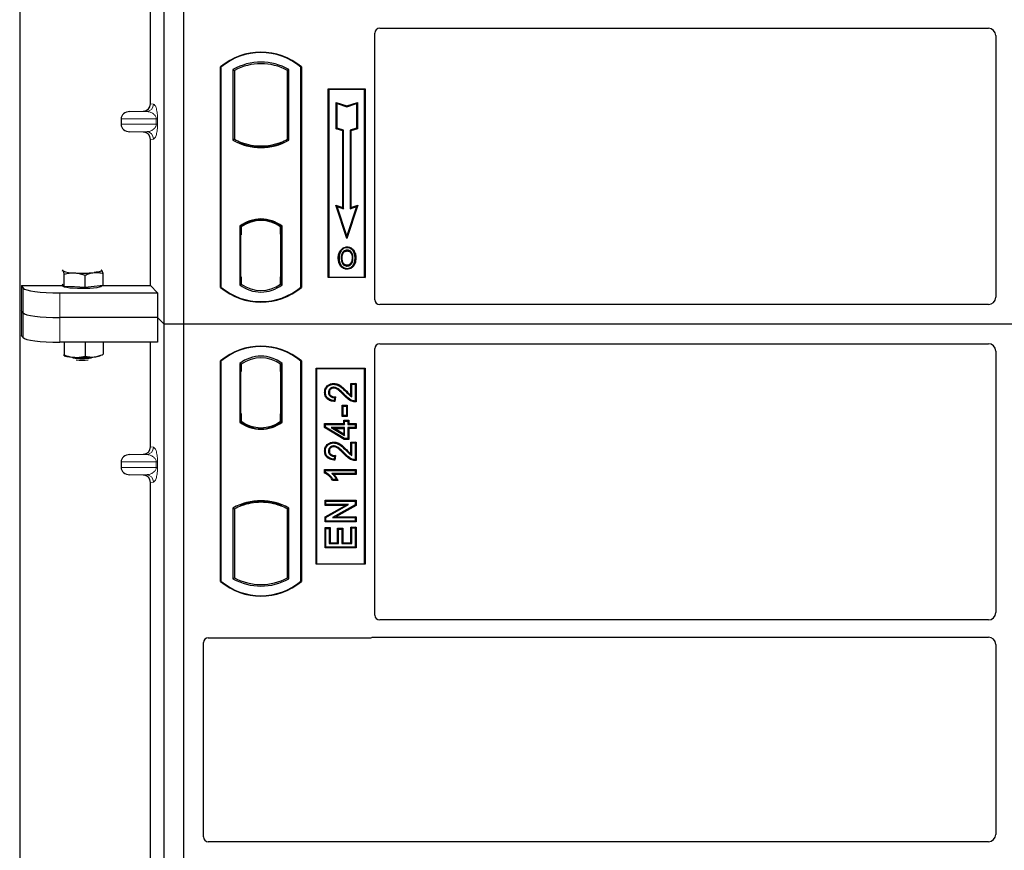
# Model space of a CAD drawing. Units: millimetres. Extents: x 0 to 420, y 0 to 297.
# Drawn here: x 74 to 101, y 170 to 192 of the extents above; entities that cross this region are included whole.
import ezdxf

# ---------------------------------------------------------------- set-up
doc = ezdxf.new("R2010")
doc.units = ezdxf.units.MM

msp = doc.modelspace()

# ---------------------------------------------------------------- linework, layer by layer
at = {"color": 7, "linetype": 'Continuous', "lineweight": 25}
for p, q in [((74.23971, 255.51719), (74.23971, 149.54134)), ((78.17304, 183.83323), (78.17304, 218.49989)), ((78.70637, 183.83323), (78.70637, 218.49989)), ((77.79827, 189.82621), (77.79827, 201.52673)), ((83.90637, 184.4986), (83.90637, 191.75101)), ((84.03939, 191.88323), (100.60714, 191.88323)), ((100.80637, 191.68399), (100.80637, 184.56608)), ((79.70637, 184.83323), (79.70637, 190.83323)), ((79.71801, 190.82778), (79.70637, 190.83323)), ((79.71801, 190.82778), (79.71801, 184.83867)), ((81.89473, 190.82778), (81.90637, 190.83323)), ((81.89473, 184.83867), (81.89473, 190.82778)), ((81.90637, 190.83323), (81.90637, 184.83323)), ((80.04553, 190.76314), (80.04553, 188.83664)), ((80.04553, 190.76314), (80.08742, 190.7383)), ((80.08742, 190.7383), (80.08742, 188.86149)), ((81.56722, 190.76314), (81.52533, 190.7383)), ((81.52533, 188.86149), (81.52533, 190.7383)), ((81.56722, 188.83664), (81.56722, 190.76314)), ((82.63971, 190.23323), (83.63971, 190.23323)), ((82.63971, 185.09989), (82.63971, 190.23323)), ((82.65499, 190.21794), (82.63971, 190.23323)), ((83.62443, 190.21794), (82.65499, 190.21794)), ((82.65499, 190.21794), (82.65499, 185.11517)), ((83.63971, 190.23323), (83.62443, 190.21794)), ((83.62443, 185.11517), (83.62443, 190.21794)), ((83.63971, 190.23323), (83.63971, 185.09989)), ((82.85436, 189.86543), (82.87758, 189.83321)), ((82.85436, 189.1498), (82.85436, 189.86543)), ((82.85436, 189.86543), (83.14425, 189.7688)), ((82.87758, 189.16654), (82.87758, 189.83321)), ((82.87758, 189.83321), (83.14425, 189.74432)), ((83.14425, 189.7688), (83.43414, 189.86543)), ((83.14425, 189.74432), (83.41092, 189.83321)), ((83.14425, 189.7688), (83.14425, 189.74432)), ((83.43414, 189.86543), (83.41092, 189.83321)), ((83.41092, 189.83321), (83.41092, 189.16654)), ((83.43414, 189.86543), (83.43414, 189.1498)), ((77.23964, 189.61655), (77.6025, 189.62673)), ((76.99956, 189.41667), (76.99956, 189.26961)), ((77.6025, 189.05954), (77.23964, 189.06973)), ((82.85436, 189.1498), (82.87758, 189.16654)), ((83.03436, 189.0898), (82.85436, 189.1498)), ((83.05758, 189.10654), (82.87758, 189.16654)), ((83.03436, 189.0898), (83.05758, 189.10654)), ((83.03436, 187.00543), (83.03436, 189.0898)), ((83.05758, 186.97321), (83.05758, 189.10654)), ((83.41092, 189.16654), (83.23092, 189.10654)), ((83.23092, 189.10654), (83.23092, 186.97321)), ((83.25414, 189.0898), (83.23092, 189.10654)), ((83.43414, 189.1498), (83.25414, 189.0898)), ((83.25414, 189.0898), (83.25414, 187.00543)), ((83.43414, 189.1498), (83.41092, 189.16654)), ((77.79827, 184.88122), (77.79827, 188.86006)), ((80.08742, 188.86149), (80.04553, 188.83664)), ((80.27075, 188.77832), (80.23933, 188.75673)), ((80.27075, 188.77832), (80.27075, 188.7448)), ((80.80637, 188.68077), (80.80637, 188.64952)), ((81.37342, 188.75673), (81.342, 188.77832)), ((81.342, 188.7448), (81.342, 188.77832)), ((81.56722, 188.83664), (81.52533, 188.86149)), ((82.84087, 187.06993), (82.87758, 187.03321)), ((82.84087, 187.06993), (83.03436, 187.00543)), ((83.14425, 186.15977), (82.84087, 187.06993)), ((83.44763, 187.06993), (83.14425, 186.15977)), ((83.25414, 187.00543), (83.44763, 187.06993)), ((83.41092, 187.03321), (83.44763, 187.06993)), ((83.14425, 186.23321), (82.87758, 187.03321)), ((82.87758, 187.03321), (83.05758, 186.97321)), ((83.03436, 187.00543), (83.05758, 186.97321)), ((83.41092, 187.03321), (83.14425, 186.23321)), ((83.23092, 186.97321), (83.41092, 187.03321)), ((83.25414, 187.00543), (83.23092, 186.97321)), ((80.80637, 186.6836), (80.80637, 186.65235)), ((80.22886, 186.49704), (80.22886, 184.90275)), ((80.22886, 186.49704), (80.23933, 186.49188)), ((80.27075, 186.26656), (80.25097, 186.26656)), ((80.25097, 186.26656), (80.25097, 185.12362)), ((80.25097, 186.26587), (80.27075, 186.26656)), ((80.27075, 186.51485), (80.27075, 186.47617)), ((80.27075, 186.47617), (80.27075, 186.26656)), ((81.342, 186.47617), (81.342, 186.51485)), ((81.342, 186.2768), (81.342, 186.47617)), ((81.342, 186.2768), (81.342, 185.1231)), ((81.35828, 186.47514), (81.34548, 186.47604)), ((81.34548, 186.47604), (81.35845, 186.4749)), ((81.36176, 185.12399), (81.36176, 186.2759)), ((81.38389, 186.49704), (81.37342, 186.49188)), ((81.38389, 184.90275), (81.38389, 186.49704)), ((83.14425, 186.15977), (83.14425, 186.23321)), ((82.98982, 185.82561), (82.97091, 185.83911)), ((83.15138, 185.93478), (83.15137, 185.91155)), ((83.26644, 185.51492), (83.28768, 185.50551)), ((83.31147, 185.62937), (83.28825, 185.62935)), ((75.38364, 185.28859), (75.41091, 185.28647)), ((75.45114, 184.86108), (75.45114, 185.19681)), ((76.46843, 185.30586), (76.46049, 185.30648)), ((76.4606, 185.31208), (76.46843, 185.30586)), ((76.50867, 184.88047), (76.50867, 185.2162)), ((83.15202, 185.43669), (83.15214, 185.41345)), ((75.41091, 184.90356), (75.39382, 184.92161)), ((76.02013, 184.82829), (76.02013, 185.16402)), ((80.27075, 184.92362), (80.22886, 184.90275)), ((80.25446, 184.92362), (80.25446, 184.92362)), ((80.25446, 184.92362), (80.26726, 184.92362)), ((80.27075, 185.12362), (80.27075, 184.92362)), ((81.342, 184.92362), (81.342, 185.1231)), ((81.38389, 184.90275), (81.342, 184.92362)), ((81.35845, 184.92499), (81.34548, 184.92386)), ((81.34548, 184.92386), (81.35828, 184.92475)), ((82.65499, 185.11517), (82.63971, 185.09989)), ((83.63971, 185.09989), (82.63971, 185.09989)), ((82.65499, 185.11517), (83.62443, 185.11517)), ((83.62443, 185.11517), (83.63971, 185.09989)), ((74.29264, 184.88122), (75.40634, 184.88122)), ((74.29264, 184.88122), (74.29264, 183.53478)), ((74.29264, 184.88122), (74.33526, 184.81275)), ((75.33145, 184.68446), (77.99502, 184.68446)), ((75.40634, 184.90839), (75.40634, 184.87365)), ((75.45114, 184.86108), (75.41091, 184.90356)), ((75.73564, 184.84468), (75.45114, 184.86108)), ((76.02013, 184.82829), (75.73564, 184.84468)), ((76.2644, 184.85438), (76.02013, 184.82829)), ((76.50867, 184.88047), (76.2644, 184.85438)), ((76.47301, 184.87365), (76.47301, 184.87666)), ((76.50867, 184.88122), (77.79827, 184.88122)), ((77.79827, 184.88122), (77.99502, 184.68446)), ((77.99502, 184.68446), (77.99502, 184.01124)), ((79.71801, 184.83867), (79.70637, 184.83323)), ((81.89473, 184.83867), (81.90637, 184.83323)), ((74.33526, 184.13954), (74.29264, 184.208)), ((100.60805, 184.36656), (84.03841, 184.36656)), ((77.99502, 184.01124), (75.33145, 184.01124)), ((78.17304, 183.83323), (77.99502, 184.01124)), ((77.99502, 184.01124), (77.99502, 183.33803)), ((78.70637, 183.83323), (78.17304, 183.83323)), ((78.17304, 149.16656), (78.17304, 183.83323)), ((78.70637, 149.16656), (78.70637, 183.83323)), ((150.03971, 183.83323), (78.70637, 183.83323)), ((74.33526, 183.46632), (74.29264, 183.53478)), ((77.99502, 183.33803), (75.33145, 183.33803)), ((75.45114, 183.33803), (75.45114, 182.99373)), ((76.02013, 183.33803), (76.02013, 182.96094)), ((76.50867, 183.33803), (76.50867, 183.01313)), ((77.79827, 180.49288), (77.79827, 183.33803)), ((83.90637, 175.91545), (83.90637, 183.16786)), ((84.03841, 183.29989), (100.60805, 183.29989)), ((100.80637, 183.10038), (100.80637, 175.98247)), ((75.42932, 182.98441), (75.45114, 182.99373)), ((76.50473, 183.01144), (76.50867, 183.01313)), ((79.70637, 176.83323), (79.70637, 182.83323)), ((79.71801, 182.82778), (79.70637, 182.83323)), ((79.71801, 182.82778), (79.71801, 176.83867)), ((81.90637, 182.83323), (81.89473, 182.82778)), ((81.89473, 176.83867), (81.89473, 182.82778)), ((81.90637, 182.83323), (81.90637, 176.83323)), ((80.22886, 182.76371), (80.22886, 181.16941)), ((80.22886, 182.76371), (80.27075, 182.74284)), ((80.25097, 182.54284), (80.25097, 181.39989)), ((80.26726, 182.74284), (80.25446, 182.74284)), ((80.27075, 182.74284), (80.27075, 182.54284)), ((81.38389, 182.76371), (81.342, 182.74284)), ((81.342, 182.54332), (81.342, 182.74284)), ((81.342, 182.54332), (81.342, 181.38968)), ((81.35828, 182.7417), (81.34548, 182.74259)), ((81.36176, 181.39106), (81.36176, 182.54194)), ((81.38389, 181.16941), (81.38389, 182.76371)), ((82.30637, 177.29989), (82.30637, 182.63323)), ((82.30637, 182.63323), (83.63971, 182.63323)), ((82.32166, 182.61794), (82.30637, 182.63323)), ((82.32166, 182.61794), (82.32166, 177.31517)), ((83.62443, 182.61794), (82.32166, 182.61794)), ((83.62443, 182.61794), (83.63971, 182.63323)), ((83.62443, 177.31517), (83.62443, 182.61794)), ((83.63971, 182.63323), (83.63971, 177.29989)), ((82.53942, 181.97939), (82.56265, 181.97935)), ((82.7868, 182.22043), (82.78684, 182.19721)), ((83.25631, 182.22043), (83.27953, 182.19721)), ((83.25631, 182.22043), (83.39626, 182.22043)), ((83.25631, 181.89604), (83.25631, 182.22043)), ((83.27953, 182.19721), (83.37304, 182.19721)), ((83.27953, 181.85435), (83.27953, 182.19721)), ((83.39626, 182.22043), (83.37304, 182.19721)), ((83.37304, 182.19721), (83.37304, 181.74007)), ((83.39626, 182.22043), (83.39626, 181.71701)), ((82.812, 181.83357), (82.80161, 181.75046)), ((82.83824, 181.85624), (82.812, 181.83357)), ((82.83824, 181.85624), (82.82187, 181.72531)), ((83.01735, 181.31996), (83.01735, 181.62615)), ((83.04057, 181.60292), (83.01735, 181.62615)), ((83.01735, 181.62615), (83.1573, 181.62615)), ((83.04057, 181.34318), (83.04057, 181.60292)), ((83.04057, 181.60292), (83.13408, 181.60292)), ((83.1573, 181.62615), (83.13408, 181.60292)), ((83.13408, 181.60292), (83.13408, 181.34318)), ((83.1573, 181.62615), (83.1573, 181.31996)), ((80.22886, 181.16941), (80.23933, 181.17457)), ((80.25097, 181.39989), (80.27075, 181.39989)), ((80.27075, 181.39989), (80.27075, 181.19028)), ((80.27075, 181.19028), (80.27075, 181.15161)), ((81.342, 181.19028), (81.342, 181.38968)), ((81.342, 181.15161), (81.342, 181.19028)), ((81.34548, 181.19041), (81.35828, 181.19131)), ((81.38389, 181.16941), (81.37342, 181.17457)), ((83.01735, 181.31996), (83.04057, 181.34318)), ((83.1573, 181.31996), (83.01735, 181.31996)), ((83.13408, 181.34318), (83.04057, 181.34318)), ((83.05891, 181.21887), (83.08213, 181.19565)), ((83.05891, 181.21887), (83.19886, 181.21887)), ((83.05891, 181.12537), (83.05891, 181.21887)), ((83.08213, 181.10214), (83.08213, 181.19565)), ((83.08213, 181.19565), (83.17564, 181.19565)), ((83.1573, 181.31996), (83.13408, 181.34318)), ((83.19886, 181.21887), (83.17564, 181.19565)), ((83.17564, 181.19565), (83.17564, 181.10214)), ((83.19886, 181.21887), (83.19886, 181.12537)), ((80.80637, 180.98285), (80.80637, 181.01411)), ((82.53943, 181.12537), (82.56265, 181.10214)), ((82.53943, 181.12537), (83.05891, 181.12537)), ((82.53943, 181.0166), (82.53943, 181.12537)), ((82.53943, 181.0166), (82.56265, 181.02974)), ((83.07569, 180.69451), (82.53943, 181.0166)), ((82.56265, 181.02974), (82.56265, 181.10214)), ((82.56265, 181.10214), (83.08213, 181.10214)), ((83.08213, 180.71773), (82.56265, 181.02974)), ((83.08213, 181.01903), (82.72061, 181.01903)), ((82.72061, 181.01903), (83.08213, 180.80198)), ((82.72061, 181.01903), (82.8044, 180.9958)), ((83.05891, 180.84301), (82.8044, 180.9958)), ((82.8044, 180.9958), (83.05891, 180.9958)), ((83.05891, 181.12537), (83.08213, 181.10214)), ((83.05891, 180.9958), (83.08213, 181.01903)), ((83.05891, 180.9958), (83.05891, 180.84301)), ((83.08213, 180.80198), (83.08213, 181.01903)), ((83.17564, 181.10214), (83.19886, 181.12537)), ((83.17564, 181.10214), (83.37304, 181.10214)), ((83.37304, 181.01903), (83.17564, 181.01903)), ((83.17564, 181.01903), (83.17564, 180.71773)), ((83.19886, 180.9958), (83.17564, 181.01903)), ((83.19886, 181.12537), (83.39626, 181.12537)), ((83.19886, 180.9958), (83.19886, 180.69451)), ((83.39626, 180.9958), (83.19886, 180.9958)), ((83.39626, 181.12537), (83.37304, 181.10214)), ((83.37304, 181.10214), (83.37304, 181.01903)), ((83.39626, 180.9958), (83.37304, 181.01903)), ((83.39626, 181.12537), (83.39626, 180.9958)), ((83.05891, 180.84301), (83.08213, 180.80198)), ((83.07569, 180.69451), (83.08213, 180.71773)), ((83.19886, 180.69451), (83.07569, 180.69451)), ((83.17564, 180.71773), (83.08213, 180.71773)), ((83.19886, 180.69451), (83.17564, 180.71773)), ((82.53942, 180.38355), (82.56265, 180.38351)), ((82.7868, 180.62459), (82.78684, 180.60136)), ((83.25631, 180.3002), (83.25631, 180.62459)), ((83.25631, 180.62459), (83.27953, 180.60136)), ((83.25631, 180.62459), (83.39626, 180.62459)), ((83.27953, 180.25851), (83.27953, 180.60136)), ((83.27953, 180.60136), (83.37304, 180.60136)), ((83.39626, 180.62459), (83.37304, 180.60136)), ((83.37304, 180.60136), (83.37304, 180.14422)), ((83.39626, 180.62459), (83.39626, 180.12117)), ((77.23964, 180.28321), (77.6025, 180.2934)), ((82.812, 180.23773), (82.80161, 180.15461)), ((82.83824, 180.2604), (82.812, 180.23773)), ((82.83824, 180.2604), (82.82187, 180.12946)), ((76.99956, 180.08333), (76.99956, 179.93628)), ((82.53943, 179.78215), (82.53943, 179.87446)), ((82.53943, 179.87446), (82.56265, 179.85123)), ((82.53943, 179.87446), (83.39626, 179.87446)), ((82.56265, 179.79734), (82.56265, 179.85123)), ((82.56265, 179.85123), (83.37304, 179.85123)), ((83.39626, 179.87446), (83.37304, 179.85123)), ((83.37304, 179.85123), (83.37304, 179.76812)), ((83.39626, 179.87446), (83.39626, 179.7449)), ((77.6025, 179.72621), (77.23964, 179.7364)), ((82.56265, 179.79734), (82.53943, 179.78215)), ((83.37304, 179.76812), (82.73928, 179.76812)), ((82.90071, 179.57866), (82.75732, 179.57866)), ((82.86395, 179.60188), (82.77044, 179.60188)), ((83.39626, 179.7449), (82.79587, 179.7449)), ((82.90071, 179.57866), (82.86395, 179.60188)), ((83.39626, 179.7449), (83.37304, 179.76812)), ((77.79827, 167.82621), (77.79827, 179.52673)), ((82.54982, 178.89918), (82.54982, 179.03913)), ((82.54982, 179.03913), (82.57304, 179.01591)), ((82.54982, 179.03913), (83.39626, 179.03913)), ((83.39626, 179.03913), (83.37304, 179.01591)), ((83.39626, 179.03913), (83.39626, 178.9028)), ((80.04553, 178.82981), (80.04553, 176.90331)), ((80.04553, 178.82981), (80.08742, 178.80497)), ((80.08742, 178.80497), (80.08742, 176.92815)), ((80.23933, 178.90972), (80.27075, 178.88814)), ((80.27075, 178.92165), (80.27075, 178.88814)), ((80.80637, 178.98568), (80.80637, 179.01693)), ((81.342, 178.88814), (81.342, 178.92165)), ((81.342, 178.88814), (81.37342, 178.90972)), ((81.56722, 178.82981), (81.52533, 178.80497)), ((81.52533, 176.92815), (81.52533, 178.80497)), ((81.56722, 176.90331), (81.56722, 178.82981)), ((82.54982, 178.89918), (82.57304, 178.9224)), ((83.10357, 178.89918), (82.54982, 178.89918)), ((82.54982, 178.58827), (83.10357, 178.89918)), ((82.57304, 178.9224), (82.57304, 179.01591)), ((82.57304, 179.01591), (83.37304, 179.01591)), ((83.19236, 178.9224), (82.57304, 178.9224)), ((82.57304, 178.57468), (83.19236, 178.9224)), ((83.37304, 178.9164), (82.7547, 178.56916)), ((83.39626, 178.9028), (82.84348, 178.59238)), ((83.10357, 178.89918), (83.19236, 178.9224)), ((83.37304, 179.01591), (83.37304, 178.9164)), ((83.39626, 178.9028), (83.37304, 178.9164)), ((82.54982, 178.45243), (82.54982, 178.58827)), ((82.54982, 178.58827), (82.57304, 178.57468)), ((82.57304, 178.47565), (82.57304, 178.57468)), ((82.7547, 178.56916), (82.84348, 178.59238)), ((82.7547, 178.56916), (83.37304, 178.56916)), ((82.84348, 178.59238), (83.39626, 178.59238)), ((83.39626, 178.59238), (83.37304, 178.56916)), ((83.37304, 178.56916), (83.37304, 178.47565)), ((83.39626, 178.59238), (83.39626, 178.45243)), ((82.54982, 178.45243), (82.57304, 178.47565)), ((83.39626, 178.45243), (82.54982, 178.45243)), ((82.54982, 178.29939), (82.57304, 178.27617)), ((82.54982, 178.29939), (82.68977, 178.29939)), ((82.54982, 177.74386), (82.54982, 178.29939)), ((83.37304, 178.47565), (82.57304, 178.47565)), ((82.57304, 178.27617), (82.66655, 178.27617)), ((82.57304, 177.76708), (82.57304, 178.27617)), ((82.68977, 178.29939), (82.66655, 178.27617)), ((82.66655, 178.27617), (82.66655, 177.86059)), ((82.68977, 178.29939), (82.68977, 177.88381)), ((82.89268, 177.88381), (82.89268, 178.27861)), ((82.89268, 178.27861), (82.9159, 178.25539)), ((82.89268, 178.27861), (83.03263, 178.27861)), ((82.9159, 177.86059), (82.9159, 178.25539)), ((82.9159, 178.25539), (83.0094, 178.25539)), ((83.03263, 178.27861), (83.0094, 178.25539)), ((83.0094, 178.25539), (83.0094, 177.86059)), ((83.03263, 178.27861), (83.03263, 177.88381)), ((83.27953, 178.28656), (83.25631, 178.30978)), ((83.25631, 178.30978), (83.39626, 178.30978)), ((83.25631, 177.88381), (83.25631, 178.30978)), ((83.27953, 178.28656), (83.37304, 178.28656)), ((83.27953, 177.86059), (83.27953, 178.28656)), ((83.39626, 178.45243), (83.37304, 178.47565)), ((83.39626, 178.30978), (83.37304, 178.28656)), ((83.37304, 178.28656), (83.37304, 177.76708)), ((83.39626, 178.30978), (83.39626, 177.74386)), ((82.54982, 177.74386), (82.57304, 177.76708)), ((83.39626, 177.74386), (82.54982, 177.74386)), ((83.37304, 177.76708), (82.57304, 177.76708)), ((82.68977, 177.88381), (82.66655, 177.86059)), ((82.66655, 177.86059), (82.9159, 177.86059)), ((82.68977, 177.88381), (82.89268, 177.88381)), ((82.89268, 177.88381), (82.9159, 177.86059)), ((83.03263, 177.88381), (83.0094, 177.86059)), ((83.0094, 177.86059), (83.27953, 177.86059)), ((83.03263, 177.88381), (83.25631, 177.88381)), ((83.25631, 177.88381), (83.27953, 177.86059)), ((83.39626, 177.74386), (83.37304, 177.76708)), ((82.32166, 177.31517), (82.30637, 177.29989)), ((83.63971, 177.29989), (82.30637, 177.29989)), ((82.32166, 177.31517), (83.62443, 177.31517)), ((83.63971, 177.29989), (83.62443, 177.31517)), ((80.04553, 176.90331), (80.08742, 176.92815)), ((81.56722, 176.90331), (81.52533, 176.92815)), ((79.71801, 176.83867), (79.70637, 176.83323)), ((81.89473, 176.83867), (81.90637, 176.83323)), ((100.60714, 175.78323), (84.03939, 175.78323)), ((79.37174, 175.29989), (83.77434, 175.29989)), ((83.86873, 175.31656), (100.60714, 175.31656)), ((79.23971, 169.88211), (79.23971, 175.16786)), ((100.80637, 175.11732), (100.80637, 169.94913)), ((100.60714, 169.74989), (79.37272, 169.74989))]:
    msp.add_line(p, q, dxfattribs=at)
at = {"color": 8, "linetype": 'Continuous', "lineweight": 18}
for p, q in [((77.79827, 189.82621), (77.88007, 189.81642)), ((77.23964, 189.61655), (77.68763, 189.61655)), ((77.68763, 189.61655), (77.6025, 189.62673)), ((76.99956, 189.41667), (77.95547, 189.41667)), ((77.95547, 189.26961), (76.99956, 189.26961)), ((77.95547, 189.26961), (77.95547, 189.41667)), ((77.95547, 189.41667), (77.99272, 189.41667)), ((77.95547, 189.26961), (77.99272, 189.26961)), ((77.99272, 189.41667), (77.99272, 189.26961)), ((77.23964, 189.06973), (77.68763, 189.06973)), ((77.6025, 189.05954), (77.68763, 189.06973)), ((77.88007, 188.86985), (77.79827, 188.86006)), ((81.36176, 186.27507), (81.342, 186.2768)), ((80.27075, 185.12362), (80.25097, 185.12431)), ((80.26726, 184.92362), (80.25422, 184.92407)), ((80.25446, 184.92362), (80.25446, 184.92362)), ((81.342, 185.1231), (81.36176, 185.12483)), ((74.33526, 184.81275), (74.33526, 184.13954)), ((75.33145, 184.01124), (75.33145, 184.68446)), ((74.33526, 184.13954), (74.33526, 183.46632)), ((75.33145, 183.33803), (75.33145, 184.01124)), ((80.25097, 182.54284), (80.27075, 182.54284)), ((81.36176, 182.54194), (81.342, 182.54332)), ((83.12418, 181.99023), (83.14076, 182.00649)), ((83.05926, 181.903), (83.07613, 181.91896)), ((81.342, 181.38968), (81.36176, 181.39106)), ((77.79827, 180.49288), (77.88007, 180.48309)), ((83.12418, 180.39438), (83.14076, 180.41064)), ((77.23964, 180.28321), (77.68763, 180.28321)), ((77.68763, 180.28321), (77.6025, 180.2934)), ((83.05926, 180.30716), (83.07613, 180.32312)), ((76.99956, 180.08333), (77.95547, 180.08333)), ((77.95547, 179.93628), (76.99956, 179.93628)), ((77.95547, 179.93628), (77.95547, 180.08333)), ((77.95547, 180.08333), (77.99272, 180.08333)), ((77.95547, 179.93628), (77.99272, 179.93628)), ((77.99272, 180.08333), (77.99272, 179.93628)), ((77.23964, 179.7364), (77.68763, 179.7364)), ((77.6025, 179.72621), (77.68763, 179.7364)), ((77.88007, 179.53652), (77.79827, 179.52673))]:
    msp.add_line(p, q, dxfattribs=at)
at = {"color": 7, "linetype": 'Continuous', "lineweight": 25, "flags": 128}
for points in [[(83.15092, 185.82428), (83.15092, 185.83589), (83.15092, 185.84751)], [(83.31258, 185.82783), (83.32192, 185.83473), (83.33127, 185.84164)], [(82.93434, 185.63771), (82.92272, 185.63772), (82.91111, 185.63773)], [(83.01449, 185.63848), (83.00287, 185.63854), (82.99126, 185.6386)], [(83.36839, 185.63104), (83.38001, 185.63107), (83.39162, 185.63111)], [(75.41091, 185.28647), (75.40634, 185.29616), (75.41089, 185.30584), (75.41874, 185.31208)], [(76.46843, 185.30586), (76.47301, 185.29618), (76.46845, 185.28649), (76.45485, 185.27696), (76.43244, 185.26777), (76.40159, 185.25906), (76.36284, 185.25099), (76.31685, 185.24369), (76.2644, 185.23728)], [(83.1517, 185.34941), (83.15169, 185.3378), (83.15167, 185.32618)], [(76.47301, 184.87365), (76.47105, 184.8673), (76.44882, 184.85155), (76.40279, 184.83684), (76.3351, 184.82384), (76.24891, 184.81318), (76.14827, 184.80534), (76.03788, 184.8007), (75.92289, 184.79946), (75.80869, 184.8017), (75.70061, 184.8073), (75.60371, 184.816), (75.52252, 184.8274), (75.46084, 184.84096), (75.42155, 184.85605), (75.40648, 184.87197), (75.40634, 184.87365)], [(82.669, 181.97617), (82.65738, 181.97622), (82.64577, 181.97627)], [(82.78495, 182.09085), (82.78508, 182.10247), (82.78522, 182.11409)], [(82.82187, 181.72531), (82.81174, 181.73788), (82.80161, 181.75046)], [(83.39626, 181.71701), (83.38465, 181.72854), (83.37304, 181.74007)], [(82.669, 180.38032), (82.65738, 180.38037), (82.64577, 180.38042)], [(82.78495, 180.49501), (82.78508, 180.50663), (82.78522, 180.51825)], [(82.82187, 180.12946), (82.81174, 180.14204), (82.80161, 180.15461)], [(83.39626, 180.12117), (83.38465, 180.1327), (83.37304, 180.14422)], [(82.75732, 179.57866), (82.76388, 179.59027), (82.77044, 179.60188)]]:
    msp.add_lwpolyline(points, dxfattribs=at)
at = {"color": 7, "linetype": 'Continuous', "lineweight": 25}
for centre, radius, start, end in [((80.80637, 189.52073), 1.7125, 50.033787, 129.966213), ((80.80637, 189.52073), 1.70086, 50.216531, 129.783469), ((80.80637, 189.39712), 1.56363, 60.883156, 119.116844), ((80.80637, 189.39712), 1.52173, 61.805997, 118.194003), ((80.80637, 190.20267), 1.56363, 240.883156, 299.116844), ((80.80637, 190.20267), 1.52173, 241.805997, 249.391414), ((80.80637, 190.20267), 1.55315, 248.586827, 291.413173), ((80.80684, 190.20267), 1.5219, 249.375074, 269.982543), ((80.80637, 190.20267), 1.52173, 249.391414, 290.608586), ((80.80591, 190.20267), 1.5219, 270.017457, 290.624926), ((80.80637, 190.20267), 1.52173, 290.608586, 298.194003), ((80.80637, 185.7492), 0.94488, 52.323164, 127.676836), ((80.80637, 185.7492), 0.9344, 52.637958, 127.362042), ((80.80665, 185.7492), 0.90315, 90.017457, 126.396327), ((80.80637, 185.7492), 0.90298, 53.617727, 126.382273), ((80.8061, 185.7492), 0.90315, 53.603673, 89.982543), ((75.7076, 185.99783), 0.77076, 247.360338, 272.084595), ((75.93701, 188.66784), 3.44614, 266.650044, 275.451403), ((80.80637, 185.65059), 0.90298, 233.617727, 306.382273), ((80.80637, 186.14573), 1.7125, 230.033787, 309.966213), ((80.80637, 186.14573), 1.70086, 230.216531, 309.783469), ((80.80637, 185.65059), 0.94488, 232.323164, 307.676836), ((80.80637, 181.52073), 1.7125, 50.033787, 129.966213), ((80.80637, 181.52073), 1.70086, 50.216531, 129.783469), ((75.77107, 184.25008), 1.32039, 255.933867, 268.462436), ((75.93967, 184.7585), 1.85827, 262.226372, 277.773628), ((75.93701, 186.37042), 3.44614, 266.650044, 275.451403), ((75.93967, 184.6039), 1.74977, 264.716008, 275.283992), ((76.19087, 183.82803), 0.89121, 274.732895, 285.510444), ((80.80637, 182.01587), 0.94488, 52.323164, 127.676836), ((80.80637, 182.01587), 0.90298, 53.617727, 126.382273), ((80.80637, 181.91725), 0.94488, 232.323164, 307.676836), ((80.80637, 181.91725), 0.9344, 232.637958, 307.362042), ((80.80665, 181.91725), 0.90315, 233.603673, 269.982543), ((80.80637, 181.91725), 0.90298, 233.617727, 306.382273), ((80.8061, 181.91725), 0.90315, 270.017457, 306.396327), ((80.80637, 177.46378), 1.56363, 60.883156, 119.116844), ((80.80637, 177.46378), 1.52173, 110.608586, 118.194003), ((80.80637, 177.46378), 1.55315, 68.586827, 111.413173), ((80.80684, 177.46378), 1.5219, 90.017457, 110.624926), ((80.80637, 177.46378), 1.52173, 69.391414, 110.608586), ((80.80591, 177.46378), 1.5219, 69.375074, 89.982543), ((80.80637, 177.46378), 1.52173, 61.805997, 69.391414), ((80.80637, 178.26934), 1.56363, 240.883156, 299.116844), ((80.80637, 178.26934), 1.52173, 241.805997, 298.194003), ((80.80637, 178.14573), 1.7125, 230.033787, 309.966213), ((80.80637, 178.14573), 1.70086, 230.216531, 309.783469)]:
    msp.add_arc(centre, radius, start, end, dxfattribs=at)
at = {"color": 8, "linetype": 'Continuous', "lineweight": 18}
for centre, start, end in [((77.68043, 189.81605), 272.065167, 0.106664), ((77.68043, 188.87022), 359.893336, 87.934833), ((77.68043, 180.48272), 272.065167, 0.106664), ((77.68043, 179.53689), 359.893336, 87.934833)]:
    msp.add_arc(centre, 0.19964, start, end, dxfattribs=at)
at = {"color": 7, "linetype": 'Continuous', "lineweight": 25}
for centre, major_axis, ratio, start_param, end_param in [((84.04102, 191.74938), (-0.11473, 0.07142), 0.98657238, 5.27528186, 6.83394815), ((100.60561, 191.68246), (-0.1425, -0.1425), 0.99243251, 2.35999259, 3.92319272), ((77.5963, 189.82668), (-0.20056, 0.024), 0.99013075, 1.71941536, 3.25953236), ((77.24832, 189.41667), (0.24875, 0), 0.80400826, 1.60570291, 3.14159265), ((77.24832, 189.26961), (0.24875, 0), 0.80400826, 3.14159265, 4.6774824), ((77.5963, 188.8596), (-0.20056, -0.024), 0.99013075, 3.02365294, 4.56376995), ((81.3455, 186.27527), (-0.00003, 0.20077), 0.01745175, 6.28196263, 7.84637386), ((81.35825, 186.27438), (0.00003, 0.20076), 0.01745208, 4.7199776, 6.28196726), ((80.25446, 185.12374), (0, 0.20012), 0.01744443, 1.57140569, 3.1409833), ((80.26726, 185.12374), (0, 0.20012), 0.01744443, 3.14159247, 4.71177962), ((81.3455, 185.12462), (0.00003, 0.20077), 0.01745175, 1.57840335, 3.14281533), ((81.35825, 185.12552), (-0.00003, 0.20076), 0.01745208, 3.1428107, 4.70480036), ((75.33145, 184.825), (1, 0), 0.14054083, 3.22885912, 4.71238898), ((84.04102, 184.5012), (0.09613, 0.09613), 0.98081485, 2.36587967, 3.91730564), ((100.60561, 184.56853), (-0.10713, 0.1721), 0.98657238, 2.59082981, 4.1494961), ((75.33145, 184.15179), (1, 0), 0.14054083, 3.22885912, 4.71238898), ((75.33145, 183.47857), (1, 0), 0.14054083, 3.22885912, 4.71238898), ((84.04102, 183.16525), (0.09613, -0.09613), 0.98081485, 2.36587967, 3.91730564), ((100.60561, 183.09793), (0.10713, 0.1721), 0.98657238, 5.27528186, 6.83394815), ((80.25446, 182.54284), (0, 0.2), 0.01745506, 0, 1.57079633), ((80.26726, 182.54284), (0, 0.2), 0.01745506, 4.71238898, 6.28318531), ((81.3455, 182.5421), (-0.00002, 0.20049), 0.01747596, 6.2819614, 7.847891), ((81.35826, 182.54121), (0.00001, 0.20049), 0.01743376, 4.71603699, 6.28196733), ((81.3455, 181.3909), (0.00002, 0.20049), 0.01747596, 1.57688622, 3.14281656), ((81.35826, 181.3918), (-0.00001, 0.20049), 0.01743376, 3.14281063, 4.70874097), ((77.5963, 180.49335), (-0.20056, 0.024), 0.99013075, 1.71941536, 3.25953236), ((77.24832, 180.08333), (0.24875, 0), 0.80400826, 1.60570291, 3.14159265), ((77.24832, 179.93628), (0.24875, 0), 0.80400826, 3.14159265, 4.6774824), ((77.5963, 179.52626), (-0.20056, -0.024), 0.99013075, 3.02365294, 4.56376995), ((84.04102, 175.91707), (-0.11473, -0.07142), 0.98657238, 5.73242246, 7.29108876), ((100.60561, 175.98399), (-0.1425, 0.1425), 0.99243251, 2.35999259, 3.92319272), ((79.37435, 175.16525), (0.09613, -0.09613), 0.98081485, 2.36587967, 3.91730564), ((83.77173, 175.43454), (-0.09613, 0.09613), 0.98081485, 2.36587967, 2.71464704), ((100.60561, 175.1158), (-0.1425, -0.1425), 0.99243251, 2.35999259, 3.92319272), ((100.60561, 169.95066), (-0.1425, 0.1425), 0.99243251, 2.35999259, 3.92319272), ((79.37435, 169.88374), (-0.11473, -0.07142), 0.98657238, 5.73242246, 7.29108876)]:
    msp.add_ellipse(centre, major_axis=major_axis, ratio=ratio, start_param=start_param, end_param=end_param, dxfattribs=at)
at = {"color": 8, "linetype": 'Continuous', "lineweight": 18}
for points, knots in [([(77.88007, 189.81642), (77.89409, 189.80986), (77.92146, 189.79704), (77.95344, 189.72503), (77.97409, 189.63846), (77.98471, 189.56853), (77.99147, 189.49368), (77.99232, 189.44099), (77.99272, 189.41667)], [0, 0, 0, 0, 0.310985944, 0.607160601, 0.732624923, 0.838057459, 0.925229369, 1, 1, 1, 1]), ([(77.95547, 189.41667), (77.95522, 189.42288), (77.9547, 189.43599), (77.94898, 189.46305), (77.93492, 189.49539), (77.90977, 189.52878), (77.87638, 189.55827), (77.83433, 189.58341), (77.78741, 189.60178), (77.7373, 189.61346), (77.70409, 189.61552), (77.68763, 189.61655)], [0, 0, 0, 0, 0.02332053, 0.04924062, 0.11530744, 0.21018812, 0.33714952, 0.47881666, 0.65536117, 0.8292081, 1, 1, 1, 1]), ([(77.68763, 189.06973), (77.70409, 189.07075), (77.7373, 189.07282), (77.78741, 189.0845), (77.83433, 189.10286), (77.87638, 189.128), (77.90977, 189.1575), (77.93492, 189.19088), (77.94898, 189.22323), (77.9547, 189.25029), (77.95522, 189.2634), (77.95547, 189.26961)], [0, 0, 0, 0, 0.17079188, 0.34463879, 0.52118012, 0.6628504, 0.78980957, 0.88469245, 0.95075892, 0.97667912, 1, 1, 1, 1]), ([(77.99272, 189.26961), (77.99232, 189.24528), (77.99147, 189.19259), (77.98471, 189.11775), (77.97409, 189.04782), (77.95344, 188.96124), (77.92146, 188.88923), (77.89409, 188.87642), (77.88007, 188.86985)], [0, 0, 0, 0, 0.07477063, 0.16194254, 0.26737508, 0.3928394, 0.68901406, 1, 1, 1, 1]), ([(77.88007, 180.48309), (77.89409, 180.47653), (77.92146, 180.46371), (77.95344, 180.3917), (77.97409, 180.30513), (77.98471, 180.23519), (77.99147, 180.16035), (77.99232, 180.10766), (77.99272, 180.08333)], [0, 0, 0, 0, 0.31098594, 0.6071606, 0.73262492, 0.83805746, 0.92522937, 1, 1, 1, 1]), ([(77.95547, 180.08333), (77.95522, 180.08954), (77.9547, 180.10265), (77.94898, 180.12972), (77.93492, 180.16206), (77.90977, 180.19544), (77.87638, 180.22494), (77.83433, 180.25008), (77.78741, 180.26844), (77.7373, 180.28013), (77.70409, 180.28219), (77.68763, 180.28321)], [0, 0, 0, 0, 0.023320526, 0.04924062, 0.115307437, 0.210188125, 0.337149517, 0.478816658, 0.655361168, 0.829208103, 1, 1, 1, 1]), ([(77.68763, 179.7364), (77.70409, 179.73742), (77.7373, 179.73948), (77.78741, 179.75117), (77.83433, 179.76953), (77.87638, 179.79467), (77.90977, 179.82417), (77.93492, 179.85755), (77.94898, 179.88989), (77.9547, 179.91696), (77.95522, 179.93007), (77.95547, 179.93628)], [0, 0, 0, 0, 0.17079188, 0.34463879, 0.52118012, 0.6628504, 0.78980957, 0.88469245, 0.95075892, 0.97667912, 1, 1, 1, 1]), ([(77.99272, 179.93628), (77.99232, 179.91195), (77.99147, 179.85926), (77.98471, 179.78442), (77.97409, 179.71448), (77.95344, 179.62791), (77.92146, 179.5559), (77.89409, 179.54308), (77.88007, 179.53652)], [0, 0, 0, 0, 0.07477063, 0.16194254, 0.26737508, 0.3928394, 0.68901406, 1, 1, 1, 1])]:
    msp.add_open_spline(points, degree=3, knots=knots, dxfattribs=at)
at = {"color": 7, "linetype": 'Continuous', "lineweight": 25}
for points, knots in [([(82.91111, 185.63773), (82.91175, 185.65569), (82.91303, 185.69163), (82.92688, 185.76195), (82.95339, 185.80841), (82.97091, 185.83911)], [0, 0, 0, 0, 0.25303625, 0.50656492, 1, 1, 1, 1]), ([(82.98982, 185.82561), (82.98021, 185.81035), (82.96168, 185.78093), (82.93941, 185.71781), (82.93634, 185.66938), (82.93434, 185.63771)], [0, 0, 0, 0, 0.27153343, 0.52362658, 1, 1, 1, 1]), ([(82.97091, 185.83911), (82.99289, 185.86425), (83.03006, 185.90677), (83.09865, 185.93203), (83.13637, 185.934), (83.15138, 185.93478)], [0, 0, 0, 0, 0.46536935, 0.78720166, 1, 1, 1, 1]), ([(83.15137, 185.91155), (83.12558, 185.90899), (83.07545, 185.904), (83.02138, 185.86598), (82.99818, 185.8363), (82.98982, 185.82561)], [0, 0, 0, 0, 0.40401189, 0.78531098, 1, 1, 1, 1]), ([(83.15092, 185.84751), (83.13394, 185.84593), (83.09899, 185.84268), (83.05208, 185.81195), (83.01603, 185.76688), (82.99449, 185.70631), (82.99241, 185.66265), (82.99126, 185.6386)], [0, 0, 0, 0, 0.17225862, 0.35447336, 0.55448452, 0.75462439, 1, 1, 1, 1]), ([(83.01449, 185.63848), (83.01658, 185.67285), (83.01969, 185.72397), (83.05553, 185.78187), (83.09097, 185.81147), (83.1253, 185.82318), (83.14429, 185.82399), (83.15092, 185.82428)], [0, 0, 0, 0, 0.394042974, 0.585982887, 0.778296493, 0.922580769, 1, 1, 1, 1]), ([(83.31147, 185.62937), (83.30971, 185.66399), (83.30697, 185.71798), (83.27503, 185.78494), (83.23615, 185.82366), (83.19221, 185.84479), (83.16382, 185.84666), (83.15092, 185.84751)], [0, 0, 0, 0, 0.33950006, 0.52937578, 0.72004699, 0.8728419, 1, 1, 1, 1]), ([(83.15092, 185.82428), (83.16549, 185.82298), (83.19474, 185.82039), (83.23166, 185.79645), (83.26094, 185.76244), (83.28468, 185.70617), (83.28684, 185.6595), (83.28825, 185.62935)], [0, 0, 0, 0, 0.16241305, 0.32609298, 0.47863528, 0.66320783, 1, 1, 1, 1]), ([(83.31258, 185.82783), (83.29259, 185.85009), (83.25876, 185.88776), (83.19752, 185.90929), (83.16427, 185.91092), (83.15137, 185.91155)], [0, 0, 0, 0, 0.46933543, 0.79410241, 1, 1, 1, 1]), ([(83.15138, 185.93478), (83.1815, 185.93164), (83.23904, 185.92563), (83.2982, 185.88288), (83.32322, 185.85167), (83.33127, 185.84164)], [0, 0, 0, 0, 0.42694418, 0.81564149, 1, 1, 1, 1]), ([(83.36839, 185.63104), (83.36783, 185.64898), (83.36669, 185.6849), (83.35469, 185.75372), (83.32915, 185.79867), (83.31258, 185.82783)], [0, 0, 0, 0, 0.25969956, 0.51986824, 1, 1, 1, 1]), ([(83.33127, 185.84164), (83.34905, 185.81057), (83.37641, 185.76276), (83.3897, 185.68915), (83.39098, 185.65059), (83.39162, 185.63111)], [0, 0, 0, 0, 0.478678332, 0.736744502, 1, 1, 1, 1]), ([(83.15167, 185.32618), (83.12258, 185.32917), (83.06702, 185.33487), (82.99912, 185.38202), (82.94951, 185.44473), (82.91627, 185.53198), (82.913, 185.59899), (82.91111, 185.63773)], [0, 0, 0, 0, 0.19640568, 0.37511574, 0.54485152, 0.7368783, 1, 1, 1, 1]), ([(82.93434, 185.63771), (82.93683, 185.59253), (82.94082, 185.52018), (82.9859, 185.43007), (83.04387, 185.37482), (83.10445, 185.3514), (83.14032, 185.34989), (83.1517, 185.34941)], [0, 0, 0, 0, 0.33256791, 0.53255571, 0.73347326, 0.91545454, 1, 1, 1, 1]), ([(82.99126, 185.6386), (82.99286, 185.60215), (82.99526, 185.54722), (83.02473, 185.47913), (83.06295, 185.43849), (83.10857, 185.41618), (83.13938, 185.41425), (83.15214, 185.41345)], [0, 0, 0, 0, 0.34877824, 0.52564357, 0.70353923, 0.87724806, 1, 1, 1, 1]), ([(83.15202, 185.43669), (83.13666, 185.43806), (83.10579, 185.44082), (83.06778, 185.46598), (83.03688, 185.50453), (83.01727, 185.5636), (83.0155, 185.61116), (83.01449, 185.63848)], [0, 0, 0, 0, 0.16650921, 0.334678, 0.48050105, 0.70160877, 1, 1, 1, 1]), ([(83.39162, 185.63111), (83.38735, 185.57861), (83.3807, 185.49692), (83.32319, 185.40033), (83.25679, 185.34696), (83.19469, 185.32768), (83.16046, 185.32649), (83.15167, 185.32618)], [0, 0, 0, 0, 0.36015544, 0.56032976, 0.76223452, 0.93895227, 1, 1, 1, 1]), ([(83.1517, 185.34941), (83.17561, 185.35183), (83.22315, 185.35663), (83.28349, 185.39522), (83.33224, 185.45581), (83.36373, 185.53676), (83.36685, 185.59978), (83.36839, 185.63104)], [0, 0, 0, 0, 0.17995249, 0.35775996, 0.52391077, 0.76388676, 1, 1, 1, 1]), ([(83.26644, 185.51492), (83.25858, 185.50088), (83.24244, 185.47206), (83.20064, 185.44248), (83.16789, 185.43858), (83.15202, 185.43669)], [0, 0, 0, 0, 0.328795618, 0.674835608, 1, 1, 1, 1]), ([(83.15214, 185.41345), (83.16821, 185.415), (83.20218, 185.41827), (83.24679, 185.44591), (83.27457, 185.47789), (83.28479, 185.49944), (83.28768, 185.50551)], [0, 0, 0, 0, 0.2772344, 0.58639771, 0.88341737, 1, 1, 1, 1]), ([(83.28825, 185.62935), (83.28745, 185.61016), (83.28623, 185.58106), (83.27734, 185.54284), (83.27009, 185.52427), (83.26644, 185.51492)], [0, 0, 0, 0, 0.49027057, 0.74339628, 1, 1, 1, 1]), ([(83.28768, 185.50551), (83.29378, 185.52222), (83.30408, 185.55042), (83.31047, 185.59246), (83.31113, 185.61701), (83.31147, 185.62937)], [0, 0, 0, 0, 0.419492949, 0.707805391, 1, 1, 1, 1]), ([(75.41091, 185.28647), (75.41383, 185.28294), (75.42744, 185.26649), (75.44071, 185.22747), (75.45114, 185.19681)], [0, 0, 0, 0, 0.2143775, 1, 1, 1, 1]), ([(75.45114, 185.19681), (75.49735, 185.20733), (75.5906, 185.22857), (75.687, 185.22792), (75.73564, 185.22759)], [0, 0, 0, 0, 0.49545796, 1, 1, 1, 1]), ([(75.73564, 185.22759), (75.74238, 185.22714), (75.79345, 185.22377), (75.88973, 185.20792), (75.9764, 185.17874), (76.02013, 185.16402)], [0, 0, 0, 0, 0.07008577, 0.53078223, 1, 1, 1, 1]), ([(76.02013, 185.16402), (76.0598, 185.18144), (76.13987, 185.21661), (76.22264, 185.23035), (76.2644, 185.23728)], [0, 0, 0, 0, 0.49545796, 1, 1, 1, 1]), ([(76.2644, 185.23728), (76.27019, 185.23785), (76.31404, 185.2421), (76.39671, 185.24063), (76.47112, 185.2244), (76.50867, 185.2162)], [0, 0, 0, 0, 0.07008577, 0.53078223, 1, 1, 1, 1]), ([(76.50867, 185.2162), (76.49824, 185.24686), (76.48496, 185.28589), (76.47135, 185.30234), (76.46843, 185.30586)], [0, 0, 0, 0, 0.7856225, 1, 1, 1, 1]), ([(75.45114, 182.99373), (75.49735, 182.97788), (75.5906, 182.9459), (75.687, 182.93544), (75.73564, 182.93016)], [0, 0, 0, 0, 0.49545796, 1, 1, 1, 1]), ([(75.73564, 182.93016), (75.74238, 182.92983), (75.79345, 182.92732), (75.88973, 182.93207), (75.9764, 182.95126), (76.02013, 182.96094)], [0, 0, 0, 0, 0.07008577, 0.53078223, 1, 1, 1, 1]), ([(76.02013, 182.96094), (76.0598, 182.952), (76.13987, 182.93394), (76.22264, 182.93788), (76.2644, 182.93986)], [0, 0, 0, 0, 0.49545796, 1, 1, 1, 1]), ([(76.2644, 182.93986), (76.27019, 182.94054), (76.31404, 182.94565), (76.39671, 182.96478), (76.47112, 182.99691), (76.50867, 183.01313)], [0, 0, 0, 0, 0.07008577, 0.53078223, 1, 1, 1, 1]), ([(82.53942, 181.97939), (82.5417, 182.01057), (82.54563, 182.06428), (82.58313, 182.13245), (82.63663, 182.17842), (82.70516, 182.21357), (82.75861, 182.21806), (82.7868, 182.22043)], [0, 0, 0, 0, 0.24012561, 0.41362115, 0.58719462, 0.78233225, 1, 1, 1, 1]), ([(82.82187, 181.72531), (82.77564, 181.73027), (82.70326, 181.73804), (82.61625, 181.78791), (82.5667, 181.8486), (82.54248, 181.91595), (82.54035, 181.96002), (82.53942, 181.97939)], [0, 0, 0, 0, 0.32347568, 0.506402, 0.69025246, 0.86385173, 1, 1, 1, 1]), ([(82.56265, 181.97935), (82.56467, 182.00798), (82.5681, 182.0566), (82.6018, 182.11796), (82.64962, 182.15868), (82.7116, 182.19082), (82.76056, 182.19498), (82.78684, 182.19721)], [0, 0, 0, 0, 0.24323581, 0.41303179, 0.58290533, 0.77611022, 1, 1, 1, 1]), ([(82.80161, 181.75046), (82.75947, 181.75648), (82.69449, 181.76578), (82.62064, 181.81636), (82.58082, 181.8728), (82.56445, 181.93013), (82.56314, 181.96589), (82.56265, 181.97935)], [0, 0, 0, 0, 0.34030476, 0.52478159, 0.70956632, 0.89065468, 1, 1, 1, 1]), ([(82.78522, 182.11409), (82.76935, 182.11301), (82.73887, 182.11094), (82.69824, 182.0894), (82.66707, 182.057), (82.64847, 182.01727), (82.64661, 181.98902), (82.64577, 181.97627)], [0, 0, 0, 0, 0.21613627, 0.41513399, 0.61376417, 0.8255537, 1, 1, 1, 1]), ([(82.64577, 181.97627), (82.64756, 181.95707), (82.65076, 181.92295), (82.67801, 181.88107), (82.71329, 181.85282), (82.75965, 181.83614), (82.79336, 181.83449), (82.812, 181.83357)], [0, 0, 0, 0, 0.23119102, 0.41096589, 0.59068067, 0.77360891, 1, 1, 1, 1]), ([(82.78495, 182.09085), (82.76893, 182.08957), (82.74067, 182.08731), (82.70597, 182.06519), (82.682, 182.03659), (82.67033, 182.00497), (82.66937, 181.98422), (82.669, 181.97617)], [0, 0, 0, 0, 0.2605293, 0.45967878, 0.65844657, 0.86758002, 1, 1, 1, 1]), ([(82.669, 181.97617), (82.67011, 181.96183), (82.67218, 181.9352), (82.69217, 181.90092), (82.71983, 181.87635), (82.76921, 181.85644), (82.80981, 181.85632), (82.83824, 181.85624)], [0, 0, 0, 0, 0.1804532, 0.33530197, 0.49014902, 0.64305157, 1, 1, 1, 1]), ([(83.05926, 181.903), (83.03048, 181.9329), (82.98357, 181.98164), (82.9125, 182.04339), (82.84975, 182.08244), (82.8039, 182.08839), (82.78495, 182.09085)], [0, 0, 0, 0, 0.36537726, 0.59566074, 0.83288996, 1, 1, 1, 1]), ([(83.07613, 181.91896), (83.04741, 181.94872), (82.98612, 182.01222), (82.89749, 182.08676), (82.82153, 182.11248), (82.79048, 182.11386), (82.78522, 182.11409)], [0, 0, 0, 0, 0.34678714, 0.740026855, 0.955893562, 1, 1, 1, 1]), ([(82.7868, 182.22043), (82.82383, 182.21628), (82.90477, 182.20722), (83.02361, 182.12283), (83.09756, 182.04939), (83.14076, 182.00649)], [0, 0, 0, 0, 0.25974547, 0.56759259, 1, 1, 1, 1]), ([(82.78684, 182.19721), (82.82017, 182.19356), (82.89387, 182.1855), (83.00814, 182.10572), (83.08029, 182.03391), (83.12418, 181.99023)], [0, 0, 0, 0, 0.24438152, 0.54034795, 1, 1, 1, 1]), ([(83.12418, 181.99023), (83.13868, 181.97547), (83.16768, 181.94595), (83.21564, 181.89594), (83.2563, 181.86947), (83.27953, 181.85435)], [0, 0, 0, 0, 0.29999421, 0.60003826, 1, 1, 1, 1]), ([(83.14076, 182.00649), (83.15509, 181.99153), (83.19197, 181.95302), (83.2319, 181.91766), (83.25631, 181.89604)], [0, 0, 0, 0, 0.38848204, 1, 1, 1, 1]), ([(83.39626, 181.71701), (83.35549, 181.72007), (83.26838, 181.72659), (83.15608, 181.80514), (83.09166, 181.87025), (83.05926, 181.903)], [0, 0, 0, 0, 0.30431503, 0.65003056, 1, 1, 1, 1]), ([(83.37304, 181.74007), (83.35206, 181.74197), (83.29448, 181.74721), (83.1875, 181.80603), (83.11898, 181.87551), (83.07613, 181.91896)], [0, 0, 0, 0, 0.17676443, 0.48518422, 1, 1, 1, 1]), ([(83.25631, 181.89604), (83.26015, 181.88881), (83.26782, 181.87435), (83.27563, 181.86102), (83.27953, 181.85435)], [0, 0, 0, 0, 0.49978799, 1, 1, 1, 1]), ([(82.53942, 180.38355), (82.5417, 180.41473), (82.54563, 180.46843), (82.58313, 180.53661), (82.63663, 180.58257), (82.70516, 180.61773), (82.75861, 180.62222), (82.7868, 180.62459)], [0, 0, 0, 0, 0.24012561, 0.41362115, 0.58719462, 0.78233225, 1, 1, 1, 1]), ([(82.82187, 180.12946), (82.77564, 180.13443), (82.70326, 180.1422), (82.61625, 180.19207), (82.5667, 180.25276), (82.54248, 180.32011), (82.54035, 180.36418), (82.53942, 180.38355)], [0, 0, 0, 0, 0.32347568, 0.506402, 0.69025246, 0.86385173, 1, 1, 1, 1]), ([(82.56265, 180.38351), (82.56467, 180.41214), (82.5681, 180.46076), (82.6018, 180.52212), (82.64962, 180.56284), (82.7116, 180.59498), (82.76056, 180.59913), (82.78684, 180.60136)], [0, 0, 0, 0, 0.243235807, 0.413031794, 0.582905325, 0.776110225, 1, 1, 1, 1]), ([(82.80161, 180.15461), (82.75947, 180.16064), (82.69449, 180.16993), (82.62064, 180.22052), (82.58082, 180.27695), (82.56445, 180.33428), (82.56314, 180.37004), (82.56265, 180.38351)], [0, 0, 0, 0, 0.34030476, 0.52478159, 0.70956632, 0.89065468, 1, 1, 1, 1]), ([(82.78522, 180.51825), (82.76935, 180.51717), (82.73887, 180.51509), (82.69824, 180.49356), (82.66707, 180.46116), (82.64847, 180.42143), (82.64661, 180.39318), (82.64577, 180.38042)], [0, 0, 0, 0, 0.21613627, 0.41513399, 0.61376417, 0.8255537, 1, 1, 1, 1]), ([(82.64577, 180.38042), (82.64756, 180.36123), (82.65076, 180.32711), (82.67801, 180.28522), (82.71329, 180.25698), (82.75965, 180.2403), (82.79336, 180.23864), (82.812, 180.23773)], [0, 0, 0, 0, 0.23119102, 0.41096589, 0.59068067, 0.7736089, 1, 1, 1, 1]), ([(82.78495, 180.49501), (82.76893, 180.49373), (82.74067, 180.49146), (82.70597, 180.46934), (82.682, 180.44075), (82.67033, 180.40913), (82.66937, 180.38837), (82.669, 180.38032)], [0, 0, 0, 0, 0.2605293, 0.45967878, 0.65844657, 0.86758002, 1, 1, 1, 1]), ([(82.669, 180.38032), (82.67011, 180.36599), (82.67218, 180.33935), (82.69217, 180.30508), (82.71983, 180.28051), (82.76921, 180.26059), (82.80981, 180.26048), (82.83824, 180.2604)], [0, 0, 0, 0, 0.180453199, 0.33530197, 0.490149018, 0.643051568, 1, 1, 1, 1]), ([(83.05926, 180.30716), (83.03048, 180.33705), (82.98357, 180.38579), (82.9125, 180.44755), (82.84975, 180.48659), (82.8039, 180.49255), (82.78495, 180.49501)], [0, 0, 0, 0, 0.36537726, 0.59566074, 0.83288996, 1, 1, 1, 1]), ([(83.07613, 180.32312), (83.04741, 180.35288), (82.98612, 180.41638), (82.89749, 180.49091), (82.82153, 180.51663), (82.79048, 180.51801), (82.78522, 180.51825)], [0, 0, 0, 0, 0.34678714, 0.74002685, 0.95589356, 1, 1, 1, 1]), ([(82.7868, 180.62459), (82.82383, 180.62044), (82.90477, 180.61137), (83.02361, 180.52699), (83.09756, 180.45354), (83.14076, 180.41064)], [0, 0, 0, 0, 0.25974547, 0.56759259, 1, 1, 1, 1]), ([(82.78684, 180.60136), (82.82017, 180.59772), (82.89387, 180.58966), (83.00814, 180.50988), (83.08029, 180.43807), (83.12418, 180.39438)], [0, 0, 0, 0, 0.24438152, 0.54034795, 1, 1, 1, 1]), ([(83.12418, 180.39438), (83.13868, 180.37963), (83.16768, 180.35011), (83.21564, 180.30009), (83.2563, 180.27363), (83.27953, 180.25851)], [0, 0, 0, 0, 0.29999421, 0.60003826, 1, 1, 1, 1]), ([(83.14076, 180.41064), (83.15509, 180.39568), (83.19197, 180.35718), (83.2319, 180.32182), (83.25631, 180.3002)], [0, 0, 0, 0, 0.38848204, 1, 1, 1, 1]), ([(83.39626, 180.12117), (83.35549, 180.12422), (83.26838, 180.13074), (83.15608, 180.2093), (83.09166, 180.2744), (83.05926, 180.30716)], [0, 0, 0, 0, 0.304315027, 0.650030557, 1, 1, 1, 1]), ([(83.37304, 180.14422), (83.35206, 180.14613), (83.29448, 180.15137), (83.1875, 180.21018), (83.11898, 180.27967), (83.07613, 180.32312)], [0, 0, 0, 0, 0.17676443, 0.48518422, 1, 1, 1, 1]), ([(83.25631, 180.3002), (83.26015, 180.29297), (83.26782, 180.27851), (83.27563, 180.26518), (83.27953, 180.25851)], [0, 0, 0, 0, 0.49978799, 1, 1, 1, 1]), ([(82.75732, 179.57866), (82.73961, 179.60689), (82.70754, 179.65799), (82.63635, 179.73146), (82.57585, 179.7631), (82.53943, 179.78215)], [0, 0, 0, 0, 0.32934015, 0.59619176, 1, 1, 1, 1]), ([(82.77044, 179.60188), (82.75368, 179.62774), (82.72134, 179.67758), (82.653, 179.74727), (82.59526, 179.77926), (82.56265, 179.79734)], [0, 0, 0, 0, 0.31915025, 0.61539492, 1, 1, 1, 1]), ([(82.73928, 179.76812), (82.75969, 179.74815), (82.80966, 179.69928), (82.84378, 179.63808), (82.86395, 179.60188)], [0, 0, 0, 0, 0.40861301, 1, 1, 1, 1]), ([(82.79587, 179.7449), (82.78703, 179.74886), (82.76932, 179.75679), (82.7493, 179.76434), (82.73928, 179.76812)], [0, 0, 0, 0, 0.49944934, 1, 1, 1, 1]), ([(82.79587, 179.7449), (82.81646, 179.71966), (82.85818, 179.66853), (82.88641, 179.60888), (82.90071, 179.57866)], [0, 0, 0, 0, 0.4935276, 1, 1, 1, 1]), ([(83.82019, 175.308), (83.82796, 175.31041), (83.83973, 175.31407), (83.85614, 175.31622), (83.86453, 175.31645), (83.86873, 175.31656)], [0, 0, 0, 0, 0.49196985, 0.74498915, 1, 1, 1, 1]), ([(83.82019, 175.308), (83.82796, 175.31041), (83.83973, 175.31407), (83.85614, 175.31622), (83.86453, 175.31645), (83.86873, 175.31656)], [0, 0, 0, 0, 0.49196985, 0.74498915, 1, 1, 1, 1])]:
    msp.add_open_spline(points, degree=3, knots=knots, dxfattribs=at)

doc.saveas('drawing.dxf')
